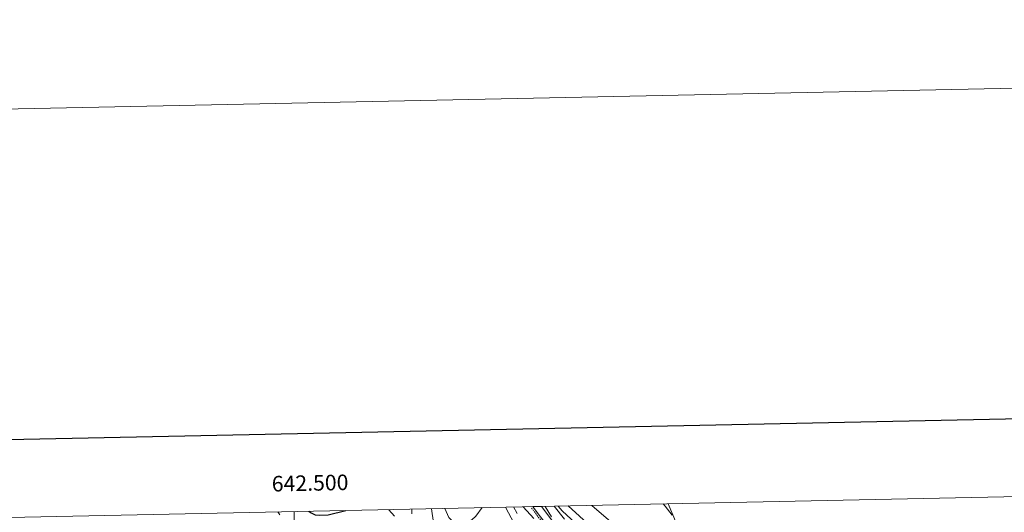
# Model space of a CAD drawing. Units: metres. Extents: x 640628 to 645144, y 4731784 to 4734845.
# Drawn here: x 642324 to 642956, y 4734529 to 4734845 of the extents above; entities that cross this region are included whole.
import ezdxf
from ezdxf.enums import TextEntityAlignment as Align

# ---------------------------------------------------------------- set-up
doc = ezdxf.new("R2010")
doc.units = ezdxf.units.M
doc.header["$MEASUREMENT"] = 0
doc.linetypes.add('TRAZOSX2', pattern=[1.5, 1, -0.5])
for name, color, linetype, lineweight in [('Level 11', 142, 'Continuous', 13), ('Level 21', 19, 'TRAZOSX2', 0), ('Level 33', 19, 'Continuous', 30), ('Level 36', 92, 'Continuous', 0), ('Level 4', 36, 'Continuous', 30), ('Level 5', 36, 'Continuous', 0), ('Level 51', 144, 'Continuous', 13), ('Level 54', 13, 'Continuous', 0), ('Level 61', 19, 'Continuous', 0), ('Level 63', 7, 'Continuous', 0)]:
    doc.layers.add(name, color=color, linetype=linetype, lineweight=lineweight)
doc.styles.add('Arial', font='ARIAL.TTF', dxfattribs={"height": 0.2})

msp = doc.modelspace()

# ---------------------------------------------------------------- linework, layer by layer
at = {"layer": 'Level 11', "color": 142, "linetype": 'Continuous', "lineweight": 13}
for points in [[(642669.43, 4734532.91, 539.25), (642672.07, 4734529.91, 539.19), (642692.04, 4734511.51, 538.86)], [(642676.04, 4734533.05, 539.18), (642695.38, 4734515.23, 538.86)]]:
    msp.add_polyline3d(points, dxfattribs=at)
at = {"layer": 'Level 11', "color": 142, "linetype": 'TRAZOSX2', "lineweight": 13}
msp.add_polyline3d([(642773.72, 4734322.4, 549.62), (642772.32, 4734327.91, 549.87), (642767.01, 4734345.24, 550.14), (642761.7, 4734356.57, 549.91), (642740.67, 4734389.15, 551.5), (642725.65, 4734415.49, 549.88), (642716.17, 4734432.6, 549.99), (642700.92, 4734456.63, 551.44), (642687.05, 4734480.43, 549.35), (642673.65, 4734503.54, 548.1), (642652.43, 4734531.67, 545.22)], dxfattribs=at)
at = {"layer": 'Level 21', "color": 19, "linetype": 'Continuous', "lineweight": 13}
for points in [[(642669.71, 4734510.74, 545.73), (642654.18, 4734531.25, 545.44), (642653.28, 4734532.57, 545.43)], [(642658.74, 4734532.69, 545.46), (642673.4, 4734513.33, 545.73)]]:
    msp.add_polyline3d(points, dxfattribs=at)
at = {"layer": 'Level 33', "color": 19, "linetype": 'Continuous', "lineweight": 0, "ltscale": 0.5}
msp.add_polyline3d([(642740.13, 4734534.38, 540.05), (642843.18, 4734290.56, 538.49), (642861.53, 4734243.24, 539.43), (642893.87, 4734161.17, 538.37), (642905.46, 4734133.64, 539.78), (642922.85, 4734092.59, 541.49), (642934.44, 4734064.1, 545.74), (642938.53, 4734043.87, 548.23), (642936.37, 4734015.45, 550.31), (642934.45, 4733989.68, 548.62), (642931.8, 4733964.39, 550.06)], dxfattribs=at)
at = {"layer": 'Level 36', "color": 92, "linetype": 'Continuous', "lineweight": 0}
msp.add_polyline3d([(642781.79, 4734387.49, 539.07), (642777.41, 4734394.13, 539.12), (642772.67, 4734402.94, 539.2), (642769.92, 4734409.24, 539.22), (642764.32, 4734420.77, 539.62), (642762.57, 4734425.46, 539.64), (642761.29, 4734430.27, 539.6), (642759.1, 4734444.04, 539.57), (642757.59, 4734456.48, 539.57), (642753.89, 4734469.76, 539.75), (642751.77, 4734474.29, 539.8), (642749.21, 4734478.59, 539.95), (642740.94, 4734490.98, 540.15), (642737.82, 4734494.9, 540.24), (642734.82, 4734497.91, 540.33), (642729.21, 4734502.87, 540.61), (642720.91, 4734509.68, 541.32), (642706.37, 4734520.25, 541.3), (642691.06, 4734533.36, 541.06)], dxfattribs=at)
at = {"layer": 'Level 4', "color": 36, "linetype": 'Continuous', "lineweight": 30}
for points in [[(642647.16, 4734532.45, 550.01), (642653.89, 4734524.92, 550.01)], [(642509.46, 4734529.59, 575.01), (642510.51, 4734528.75, 575.01), (642513.47, 4734527.26, 575.01), (642516.27, 4734527.02, 575.01), (642521.86, 4734527.25, 575.01), (642533.21, 4734530.08, 575.01)], [(642560.75, 4734530.65, 575.01), (642560.81, 4734530.59, 575.01), (642564.42, 4734526.38, 575.01)]]:
    msp.add_polyline3d(points, dxfattribs=at)
at = {"layer": 'Level 5', "color": 36, "linetype": 'Continuous', "lineweight": 0}
for points in [[(642596.8, 4734531.4, 560.01), (642599.39, 4734525.63, 560.01), (642601.04, 4734523.8, 560.01), (642604.28, 4734521.84, 560.01), (642605.25, 4734521.57, 560.01), (642607.75, 4734521.62, 560.01), (642611.89, 4734522.88, 560.01), (642614.03, 4734524.18, 560.01), (642616.66, 4734526.48, 560.01), (642620.75, 4734531.9, 560.01)], [(642635.75, 4734532.21, 560.01), (642641.38, 4734521.63, 560.01)], [(642640.96, 4734532.32, 555.01), (642643.31, 4734528.19, 555.01)], [(642661.15, 4734532.74, 545.01), (642665.26, 4734525.9, 545.01)], [(642667.02, 4734532.86, 540.01), (642667.05, 4734532.8, 540.01), (642673.63, 4734524.6, 540.01)], [(642736.98, 4734534.31, 540.01), (642738.17, 4734532.82, 540.01), (642742.69, 4734527.16, 540.01)], [(642489.67, 4734529.18, 580.01), (642490.79, 4734527.38, 580.01)], [(642575.66, 4734530.96, 570.01), (642575.54, 4734527.92, 570.01)], [(642633.36, 4734516.49, 565.01), (642630.62, 4734515.76, 565.01), (642628.07, 4734514.47, 565.01), (642617.79, 4734505.27, 565.01), (642614.86, 4734503.36, 565.01), (642608.8, 4734502.07, 565.01), (642600.38, 4734502.01, 565.01), (642599.47, 4734502.36, 565.01), (642597.53, 4734503.96, 565.01), (642594.37, 4734507.09, 565.01), (642592.14, 4734509.78, 565.01), (642590.95, 4734512, 565.01), (642588.17, 4734531.22, 565.01)]]:
    msp.add_polyline3d(points, dxfattribs=at)
at = {"layer": 'Level 51', "color": 144, "linetype": 'Continuous', "lineweight": 13}
msp.add_polyline3d([(642692.04, 4734511.51, 538.86), (642672.07, 4734529.91, 539.19), (642669.43, 4734532.91, 539.25), (642676.04, 4734533.05, 539.18), (642695.38, 4734515.23, 538.86)], dxfattribs=at)
at = {"layer": 'Level 54', "color": 13, "linetype": 'Continuous', "lineweight": 0}
msp.add_polyline3d([(642669.71, 4734510.74, 545.73), (642654.18, 4734531.25, 545.44), (642653.28, 4734532.57, 545.43), (642658.74, 4734532.69, 545.46), (642673.4, 4734513.33, 545.73)], dxfattribs=at)
at = {"layer": 'Level 61', "color": 19, "linetype": 'Continuous', "lineweight": 0}
msp.add_polyline3d([(641560.39, 4732195.57, 0.01), (641513.03, 4734508.89, 0.01), (644923.16, 4734579.72, 0.01), (644971.69, 4732266.4, 0.01), (641560.39, 4732195.57, 0.01)], close=True, dxfattribs=at)
at = {"layer": 'Level 63', "linetype": 'Continuous', "lineweight": 0}
msp.add_polyline3d([(640689.74, 4731783.57, 0.01), (640628.08, 4734752.93, 0.01), (645082.12, 4734845.41, 0.01), (645143.78, 4731876.05, 0.01), (640689.74, 4731783.57, 0.01)], close=True, dxfattribs=at)
at = {"layer": 'Level 63', "linetype": 'Continuous', "lineweight": 30}
msp.add_polyline3d([(641437.78, 4734557.18, 0.01), (641489.95, 4732142.76, 0.01), (645044.11, 4732219.56, 0.01), (644992.01, 4734630.97, 0.01), (641437.78, 4734557.18, 0.01)], dxfattribs=at)
at = {"layer": 'Level 63', "linetype": 'Continuous', "lineweight": 0}
msp.add_polyline3d([(642500, 4734529.39, 0.01), (642500, 4734509.39, 0.01)], dxfattribs=at)

# ---------------------------------------------------------------- texts
at = {"layer": 'Level 63', "linetype": 'Continuous', "lineweight": 0, "style": 'Arial'}
msp.add_text('642.500', height=10, rotation=1.18991, dxfattribs=at).set_placement((642510.46, 4734539.61, 0.01), align=Align.BOTTOM_CENTER)

doc.saveas('drawing.dxf')
